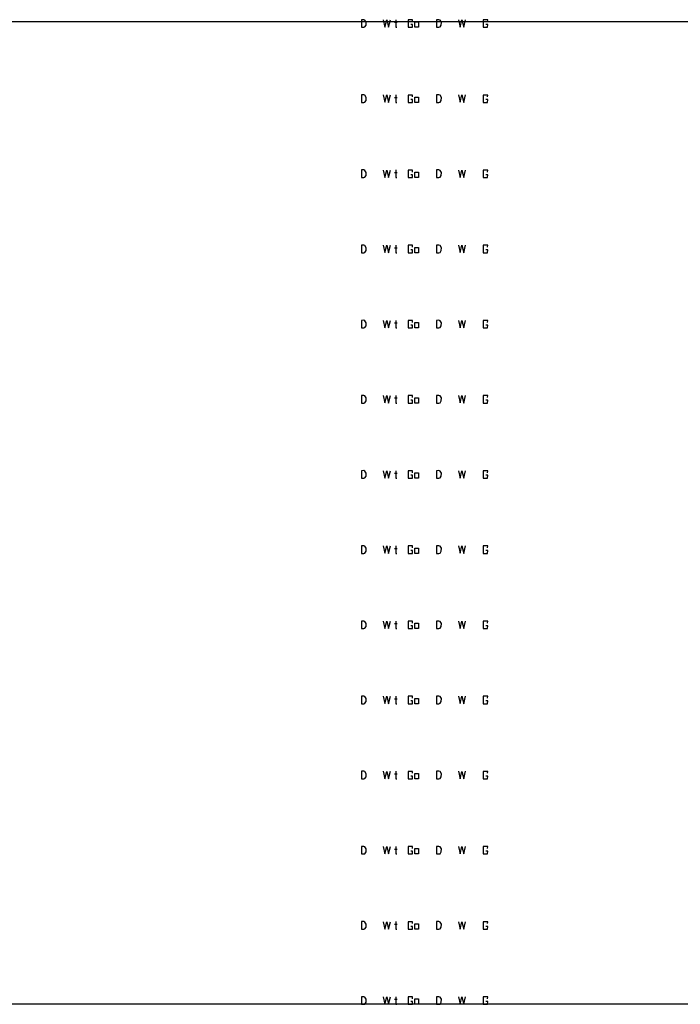
# Model space of a CAD drawing. Units: millimetres. Extents: x 0 to 512, y -161 to 11.
# Drawn here: x 76 to 151, y -161 to -49 of the extents above; entities that cross this region are included whole.
import ezdxf

# ---------------------------------------------------------------- set-up
doc = ezdxf.new("R2010")
doc.units = ezdxf.units.MM
picture_1 = doc.add_image_def('image1.jpg', size_in_pixel=(838, 317))

msp = doc.modelspace()

# ---------------------------------------------------------------- linework, layer by layer
at = {"color": 28}
for p, q in [((114.97, -48.55), (114.69, -48.55)), ((114.69, -48.55), (114.69, -49.41)), ((114.69, -49.41), (114.96, -49.41)), ((114.96, -49.41), (115.1, -49.38)), ((115.1, -48.6), (114.97, -48.55)), ((115.25, -48.84), (115.1, -48.6)), ((115.1, -49.38), (115.24, -49.18)), ((115.24, -49.18), (115.25, -48.84)), ((117.19, -48.56), (117.39, -49.4)), ((117.39, -49.4), (117.6, -48.56)), ((117.6, -48.56), (117.8, -49.41)), ((117.8, -49.41), (118.01, -48.56)), ((118.49, -48.84), (118.78, -48.84)), ((118.62, -48.55), (118.62, -49.41)), ((118.62, -49.41), (118.75, -49.41)), ((120.55, -48.57), (120.03, -48.57)), ((120.03, -48.57), (120.03, -49.41)), ((120.03, -49.41), (120.54, -49.41)), ((120.55, -49.09), (120.34, -49.09)), ((120.54, -48.78), (120.55, -48.57)), ((120.54, -49.41), (120.55, -49.09)), ((120.79, -48.8), (121.23, -48.8)), ((120.79, -49.41), (120.79, -48.8)), ((121.23, -49.41), (120.79, -49.41)), ((121.23, -48.8), (121.23, -49.41)), ((123.57, -48.55), (123.29, -48.55)), ((123.29, -48.55), (123.29, -49.41)), ((123.29, -49.41), (123.57, -49.41)), ((123.7, -48.6), (123.57, -48.55)), ((123.57, -49.41), (123.7, -49.38)), ((123.85, -48.84), (123.7, -48.6)), ((123.7, -49.38), (123.84, -49.18)), ((123.84, -49.18), (123.85, -48.84)), ((125.79, -48.56), (126, -49.4)), ((126, -49.4), (126.2, -48.56)), ((126.2, -48.56), (126.4, -49.41)), ((126.4, -49.41), (126.61, -48.56)), ((129.15, -48.57), (128.63, -48.57)), ((128.63, -48.57), (128.63, -49.41)), ((128.63, -49.41), (129.14, -49.41)), ((129.15, -49.09), (128.94, -49.09)), ((129.14, -48.78), (129.15, -48.57)), ((129.14, -49.41), (129.15, -49.09)), ((114.97, -57.15), (114.69, -57.15)), ((114.69, -57.15), (114.69, -58.01)), ((115.1, -57.2), (114.97, -57.15)), ((115.25, -57.44), (115.1, -57.2)), ((115.24, -57.78), (115.25, -57.44)), ((117.19, -57.16), (117.39, -58)), ((117.39, -58), (117.6, -57.16)), ((117.6, -57.16), (117.8, -58.01)), ((117.8, -58.01), (118.01, -57.16)), ((118.49, -57.44), (118.78, -57.44)), ((118.62, -57.15), (118.62, -58.01)), ((120.55, -57.17), (120.03, -57.17)), ((120.03, -57.17), (120.03, -58.01)), ((120.54, -57.38), (120.55, -57.17)), ((120.79, -57.4), (121.23, -57.4)), ((120.79, -58.01), (120.79, -57.4)), ((121.23, -57.4), (121.23, -58.01)), ((123.57, -57.15), (123.29, -57.15)), ((123.29, -57.15), (123.29, -58.01)), ((123.7, -57.2), (123.57, -57.15)), ((123.85, -57.44), (123.7, -57.2)), ((123.84, -57.78), (123.85, -57.44)), ((125.79, -57.16), (126, -58)), ((126, -58), (126.2, -57.16)), ((126.2, -57.16), (126.4, -58.01)), ((126.4, -58.01), (126.61, -57.16)), ((129.15, -57.17), (128.63, -57.17)), ((128.63, -57.17), (128.63, -58.01)), ((129.14, -57.38), (129.15, -57.17)), ((114.69, -58.01), (114.96, -58.01)), ((114.96, -58.01), (115.1, -57.98)), ((115.1, -57.98), (115.24, -57.78)), ((118.62, -58.01), (118.75, -58.01)), ((120.03, -58.01), (120.54, -58.01)), ((120.55, -57.69), (120.34, -57.69)), ((120.54, -58.01), (120.55, -57.69)), ((121.23, -58.01), (120.79, -58.01)), ((123.29, -58.01), (123.57, -58.01)), ((123.57, -58.01), (123.7, -57.98)), ((123.7, -57.98), (123.84, -57.78)), ((128.63, -58.01), (129.14, -58.01)), ((129.15, -57.69), (128.94, -57.69)), ((129.14, -58.01), (129.15, -57.69)), ((114.97, -65.75), (114.69, -65.75)), ((114.69, -65.75), (114.69, -66.61)), ((115.1, -65.8), (114.97, -65.75)), ((115.25, -66.04), (115.1, -65.8)), ((115.1, -66.58), (115.24, -66.38)), ((115.24, -66.38), (115.25, -66.04)), ((117.19, -65.76), (117.39, -66.6)), ((117.39, -66.6), (117.6, -65.76)), ((117.6, -65.76), (117.8, -66.61)), ((117.8, -66.61), (118.01, -65.76)), ((118.49, -66.04), (118.78, -66.04)), ((118.62, -65.75), (118.62, -66.61)), ((120.55, -65.77), (120.03, -65.77)), ((120.03, -65.77), (120.03, -66.61)), ((120.55, -66.29), (120.34, -66.29)), ((120.54, -65.99), (120.55, -65.77)), ((120.54, -66.61), (120.55, -66.29)), ((120.79, -66), (121.23, -66)), ((120.79, -66.61), (120.79, -66)), ((121.23, -66), (121.23, -66.61)), ((123.57, -65.75), (123.29, -65.75)), ((123.29, -65.75), (123.29, -66.61)), ((123.7, -65.8), (123.57, -65.75)), ((123.85, -66.04), (123.7, -65.8)), ((123.7, -66.58), (123.84, -66.38)), ((123.84, -66.38), (123.85, -66.04)), ((125.79, -65.76), (126, -66.6)), ((126, -66.6), (126.2, -65.76)), ((126.2, -65.76), (126.4, -66.61)), ((126.4, -66.61), (126.61, -65.76)), ((129.15, -65.77), (128.63, -65.77)), ((128.63, -65.77), (128.63, -66.61)), ((129.15, -66.29), (128.94, -66.29)), ((129.14, -65.99), (129.15, -65.77)), ((129.14, -66.61), (129.15, -66.29)), ((114.69, -66.61), (114.96, -66.61)), ((114.96, -66.61), (115.1, -66.58)), ((118.62, -66.61), (118.75, -66.61)), ((120.03, -66.61), (120.54, -66.61)), ((121.23, -66.61), (120.79, -66.61)), ((123.29, -66.61), (123.57, -66.61)), ((123.57, -66.61), (123.7, -66.58)), ((128.63, -66.61), (129.14, -66.61)), ((114.97, -74.35), (114.69, -74.36)), ((114.69, -74.36), (114.69, -75.22)), ((115.1, -74.4), (114.97, -74.35)), ((117.19, -74.36), (117.39, -75.2)), ((117.8, -75.21), (118.01, -74.36)), ((118.62, -74.36), (118.62, -75.22)), ((123.57, -74.35), (123.29, -74.36)), ((123.29, -74.36), (123.29, -75.22)), ((123.7, -74.4), (123.57, -74.35)), ((125.79, -74.36), (126, -75.2)), ((126.4, -75.21), (126.61, -74.36)), ((114.69, -75.22), (114.96, -75.22)), ((114.96, -75.22), (115.1, -75.18)), ((115.25, -74.64), (115.1, -74.4)), ((115.1, -75.18), (115.24, -74.98)), ((115.24, -74.98), (115.25, -74.64)), ((117.39, -75.2), (117.6, -74.36)), ((117.6, -74.36), (117.8, -75.21)), ((118.49, -74.64), (118.78, -74.64)), ((118.62, -75.22), (118.75, -75.22)), ((120.55, -74.37), (120.03, -74.37)), ((120.03, -74.37), (120.03, -75.22)), ((120.03, -75.22), (120.54, -75.22)), ((120.55, -74.89), (120.34, -74.89)), ((120.54, -74.59), (120.55, -74.37)), ((120.54, -75.22), (120.55, -74.89)), ((120.79, -74.6), (121.23, -74.6)), ((120.79, -75.22), (120.79, -74.6)), ((121.23, -75.22), (120.79, -75.22)), ((121.23, -74.6), (121.23, -75.22)), ((123.29, -75.22), (123.57, -75.22)), ((123.57, -75.22), (123.7, -75.18)), ((123.85, -74.64), (123.7, -74.4)), ((123.7, -75.18), (123.84, -74.98)), ((123.84, -74.98), (123.85, -74.64)), ((126, -75.2), (126.2, -74.36)), ((126.2, -74.36), (126.4, -75.21)), ((129.15, -74.37), (128.63, -74.37)), ((128.63, -74.37), (128.63, -75.22)), ((128.63, -75.22), (129.14, -75.22)), ((129.15, -74.89), (128.94, -74.89)), ((129.14, -74.59), (129.15, -74.37)), ((129.14, -75.22), (129.15, -74.89)), ((114.97, -82.95), (114.69, -82.96)), ((114.69, -82.96), (114.69, -83.82)), ((115.1, -83), (114.97, -82.95)), ((115.25, -83.24), (115.1, -83)), ((115.24, -83.58), (115.25, -83.24)), ((117.19, -82.96), (117.39, -83.8)), ((117.39, -83.8), (117.6, -82.97)), ((117.6, -82.97), (117.8, -83.81)), ((117.8, -83.81), (118.01, -82.96)), ((118.49, -83.24), (118.78, -83.24)), ((118.62, -82.96), (118.62, -83.82)), ((120.55, -82.97), (120.03, -82.97)), ((120.03, -82.97), (120.03, -83.82)), ((120.54, -83.19), (120.55, -82.97)), ((120.79, -83.21), (121.23, -83.21)), ((120.79, -83.82), (120.79, -83.21)), ((121.23, -83.21), (121.23, -83.82)), ((123.57, -82.95), (123.29, -82.96)), ((123.29, -82.96), (123.29, -83.82)), ((123.7, -83), (123.57, -82.95)), ((123.85, -83.24), (123.7, -83)), ((123.84, -83.58), (123.85, -83.24)), ((125.79, -82.96), (126, -83.8)), ((126, -83.8), (126.2, -82.97)), ((126.2, -82.97), (126.4, -83.81)), ((126.4, -83.81), (126.61, -82.96)), ((129.15, -82.97), (128.63, -82.97)), ((128.63, -82.97), (128.63, -83.82)), ((129.14, -83.19), (129.15, -82.97)), ((114.69, -83.82), (114.96, -83.82)), ((114.96, -83.82), (115.1, -83.78)), ((115.1, -83.78), (115.24, -83.58)), ((118.62, -83.82), (118.75, -83.82)), ((120.03, -83.82), (120.54, -83.82)), ((120.55, -83.49), (120.34, -83.49)), ((120.54, -83.82), (120.55, -83.49)), ((121.23, -83.82), (120.79, -83.82)), ((123.29, -83.82), (123.57, -83.82)), ((123.57, -83.82), (123.7, -83.78)), ((123.7, -83.78), (123.84, -83.58)), ((128.63, -83.82), (129.14, -83.82)), ((129.15, -83.49), (128.94, -83.49)), ((129.14, -83.82), (129.15, -83.49)), ((114.97, -91.55), (114.69, -91.56)), ((114.69, -91.56), (114.69, -92.42)), ((114.96, -92.42), (115.1, -92.38)), ((115.1, -91.6), (114.97, -91.55)), ((115.25, -91.84), (115.1, -91.6)), ((115.1, -92.38), (115.24, -92.18)), ((115.24, -92.18), (115.25, -91.84)), ((117.19, -91.56), (117.39, -92.41)), ((117.39, -92.41), (117.6, -91.57)), ((117.6, -91.57), (117.8, -92.42)), ((117.8, -92.42), (118.01, -91.56)), ((118.49, -91.84), (118.78, -91.84)), ((118.62, -91.56), (118.62, -92.42)), ((120.55, -91.57), (120.03, -91.57)), ((120.03, -91.57), (120.03, -92.42)), ((120.55, -92.09), (120.34, -92.09)), ((120.54, -91.79), (120.55, -91.57)), ((120.54, -92.42), (120.55, -92.09)), ((120.79, -91.81), (121.23, -91.81)), ((120.79, -92.42), (120.79, -91.81)), ((121.23, -91.81), (121.23, -92.42)), ((123.57, -91.55), (123.29, -91.56)), ((123.29, -91.56), (123.29, -92.42)), ((123.7, -91.6), (123.57, -91.55)), ((123.57, -92.42), (123.7, -92.38)), ((123.85, -91.84), (123.7, -91.6)), ((123.7, -92.38), (123.84, -92.18)), ((123.84, -92.18), (123.85, -91.84)), ((125.79, -91.56), (126, -92.41)), ((126, -92.41), (126.2, -91.57)), ((126.2, -91.57), (126.4, -92.42)), ((126.4, -92.42), (126.61, -91.56)), ((129.15, -91.57), (128.63, -91.57)), ((128.63, -91.57), (128.63, -92.42)), ((129.15, -92.09), (128.94, -92.09)), ((129.14, -91.79), (129.15, -91.57)), ((129.14, -92.42), (129.15, -92.09)), ((114.69, -92.42), (114.96, -92.42)), ((118.62, -92.42), (118.75, -92.42)), ((120.03, -92.42), (120.54, -92.42)), ((121.23, -92.42), (120.79, -92.42)), ((123.29, -92.42), (123.57, -92.42)), ((128.63, -92.42), (129.14, -92.42)), ((114.97, -100.15), (114.69, -100.16)), ((114.69, -100.16), (114.69, -101.02)), ((115.1, -100.2), (114.97, -100.15)), ((115.25, -100.44), (115.1, -100.2)), ((117.19, -100.16), (117.39, -101.01)), ((117.39, -101.01), (117.6, -100.17)), ((117.6, -100.17), (117.8, -101.02)), ((117.8, -101.02), (118.01, -100.16)), ((118.62, -100.16), (118.62, -101.02)), ((120.55, -100.17), (120.03, -100.17)), ((120.03, -100.17), (120.03, -101.02)), ((120.54, -100.39), (120.55, -100.17)), ((123.57, -100.15), (123.29, -100.16)), ((123.29, -100.16), (123.29, -101.02)), ((123.7, -100.2), (123.57, -100.15)), ((123.85, -100.44), (123.7, -100.2)), ((125.79, -100.16), (126, -101.01)), ((126, -101.01), (126.2, -100.17)), ((126.2, -100.17), (126.4, -101.02)), ((126.4, -101.02), (126.61, -100.16)), ((129.15, -100.17), (128.63, -100.17)), ((128.63, -100.17), (128.63, -101.02)), ((129.14, -100.39), (129.15, -100.17)), ((114.69, -101.02), (114.96, -101.02)), ((114.96, -101.02), (115.1, -100.98)), ((115.1, -100.98), (115.24, -100.78)), ((115.24, -100.78), (115.25, -100.44)), ((118.49, -100.45), (118.78, -100.45)), ((118.62, -101.02), (118.75, -101.02)), ((120.03, -101.02), (120.54, -101.02)), ((120.55, -100.69), (120.34, -100.69)), ((120.54, -101.02), (120.55, -100.69)), ((120.79, -100.41), (121.23, -100.41)), ((120.79, -101.02), (120.79, -100.41)), ((121.23, -101.02), (120.79, -101.02)), ((121.23, -100.41), (121.23, -101.02)), ((123.29, -101.02), (123.57, -101.02)), ((123.57, -101.02), (123.7, -100.98)), ((123.7, -100.98), (123.84, -100.78)), ((123.84, -100.78), (123.85, -100.44)), ((128.63, -101.02), (129.14, -101.02)), ((129.15, -100.69), (128.94, -100.69)), ((129.14, -101.02), (129.15, -100.69)), ((114.97, -108.76), (114.69, -108.76)), ((114.69, -108.76), (114.69, -109.62)), ((115.1, -108.8), (114.97, -108.76)), ((115.25, -109.04), (115.1, -108.8)), ((115.24, -109.38), (115.25, -109.04)), ((117.19, -108.76), (117.39, -109.61)), ((117.39, -109.61), (117.6, -108.77)), ((117.6, -108.77), (117.8, -109.62)), ((117.8, -109.62), (118.01, -108.76)), ((118.49, -109.05), (118.78, -109.05)), ((118.62, -108.76), (118.62, -109.62)), ((120.55, -108.77), (120.03, -108.77)), ((120.03, -108.77), (120.03, -109.62)), ((120.54, -108.99), (120.55, -108.77)), ((120.79, -109.01), (121.23, -109.01)), ((120.79, -109.62), (120.79, -109.01)), ((121.23, -109.01), (121.23, -109.62)), ((123.57, -108.76), (123.29, -108.76)), ((123.29, -108.76), (123.29, -109.62)), ((123.7, -108.8), (123.57, -108.76)), ((123.85, -109.04), (123.7, -108.8)), ((123.84, -109.38), (123.85, -109.04)), ((125.79, -108.76), (126, -109.61)), ((126, -109.61), (126.2, -108.77)), ((126.2, -108.77), (126.4, -109.62)), ((126.4, -109.62), (126.61, -108.76)), ((129.15, -108.77), (128.63, -108.77)), ((128.63, -108.77), (128.63, -109.62)), ((129.14, -108.99), (129.15, -108.77)), ((114.69, -109.62), (114.96, -109.62)), ((114.96, -109.62), (115.1, -109.58)), ((115.1, -109.58), (115.24, -109.38)), ((118.62, -109.62), (118.75, -109.62)), ((120.03, -109.62), (120.54, -109.62)), ((120.55, -109.3), (120.34, -109.3)), ((120.54, -109.62), (120.55, -109.3)), ((121.23, -109.62), (120.79, -109.62)), ((123.29, -109.62), (123.57, -109.62)), ((123.57, -109.62), (123.7, -109.58)), ((123.7, -109.58), (123.84, -109.38)), ((128.63, -109.62), (129.14, -109.62)), ((129.15, -109.3), (128.94, -109.3)), ((129.14, -109.62), (129.15, -109.3)), ((114.97, -117.36), (114.69, -117.36)), ((114.69, -117.36), (114.69, -118.22)), ((114.69, -118.22), (114.96, -118.22)), ((114.96, -118.22), (115.1, -118.18)), ((115.1, -117.4), (114.97, -117.36)), ((115.25, -117.64), (115.1, -117.4)), ((115.1, -118.18), (115.24, -117.99)), ((115.24, -117.99), (115.25, -117.64)), ((117.19, -117.36), (117.39, -118.21)), ((117.39, -118.21), (117.6, -117.37)), ((117.6, -117.37), (117.8, -118.22)), ((117.8, -118.22), (118.01, -117.36)), ((118.49, -117.65), (118.78, -117.65)), ((118.62, -117.36), (118.62, -118.22)), ((118.62, -118.22), (118.75, -118.22)), ((120.55, -117.37), (120.03, -117.37)), ((120.03, -117.37), (120.03, -118.22)), ((120.03, -118.22), (120.54, -118.22)), ((120.55, -117.9), (120.34, -117.9)), ((120.54, -117.59), (120.55, -117.37)), ((120.54, -118.22), (120.55, -117.9)), ((120.79, -117.61), (121.23, -117.61)), ((120.79, -118.22), (120.79, -117.61)), ((121.23, -118.22), (120.79, -118.22)), ((121.23, -117.61), (121.23, -118.22)), ((123.57, -117.36), (123.29, -117.36)), ((123.29, -117.36), (123.29, -118.22)), ((123.29, -118.22), (123.57, -118.22)), ((123.7, -117.4), (123.57, -117.36)), ((123.57, -118.22), (123.7, -118.18)), ((123.85, -117.64), (123.7, -117.4)), ((123.7, -118.18), (123.84, -117.99)), ((123.84, -117.99), (123.85, -117.64)), ((125.79, -117.36), (126, -118.21)), ((126, -118.21), (126.2, -117.37)), ((126.2, -117.37), (126.4, -118.22)), ((126.4, -118.22), (126.61, -117.36)), ((129.15, -117.37), (128.63, -117.37)), ((128.63, -117.37), (128.63, -118.22)), ((128.63, -118.22), (129.14, -118.22)), ((129.15, -117.9), (128.94, -117.9)), ((129.14, -117.59), (129.15, -117.37)), ((129.14, -118.22), (129.15, -117.9)), ((114.97, -125.96), (114.69, -125.96)), ((114.69, -125.96), (114.69, -126.82)), ((115.1, -126), (114.97, -125.96)), ((115.25, -126.24), (115.1, -126)), ((117.19, -125.96), (117.39, -126.81)), ((117.39, -126.81), (117.6, -125.97)), ((117.6, -125.97), (117.8, -126.82)), ((117.8, -126.82), (118.01, -125.96)), ((118.62, -125.96), (118.62, -126.82)), ((120.55, -125.97), (120.03, -125.97)), ((120.03, -125.97), (120.03, -126.82)), ((120.54, -126.19), (120.55, -125.97)), ((123.57, -125.96), (123.29, -125.96)), ((123.29, -125.96), (123.29, -126.82)), ((123.7, -126), (123.57, -125.96)), ((123.85, -126.24), (123.7, -126)), ((125.79, -125.96), (126, -126.81)), ((126, -126.81), (126.2, -125.97)), ((126.2, -125.97), (126.4, -126.82)), ((126.4, -126.82), (126.61, -125.96)), ((129.15, -125.97), (128.63, -125.97)), ((128.63, -125.97), (128.63, -126.82)), ((129.14, -126.19), (129.15, -125.97)), ((114.69, -126.82), (114.96, -126.82)), ((114.96, -126.82), (115.1, -126.78)), ((115.1, -126.78), (115.24, -126.59)), ((115.24, -126.59), (115.25, -126.24)), ((118.49, -126.25), (118.78, -126.25)), ((118.62, -126.82), (118.75, -126.82)), ((120.03, -126.82), (120.54, -126.82)), ((120.55, -126.5), (120.34, -126.5)), ((120.54, -126.82), (120.55, -126.5)), ((120.79, -126.21), (121.23, -126.21)), ((120.79, -126.82), (120.79, -126.21)), ((121.23, -126.82), (120.79, -126.82)), ((121.23, -126.21), (121.23, -126.82)), ((123.29, -126.82), (123.57, -126.82)), ((123.57, -126.82), (123.7, -126.78)), ((123.7, -126.78), (123.84, -126.59)), ((123.84, -126.59), (123.85, -126.24)), ((128.63, -126.82), (129.14, -126.82)), ((129.15, -126.5), (128.94, -126.5)), ((129.14, -126.82), (129.15, -126.5)), ((114.97, -134.56), (114.69, -134.56)), ((114.69, -134.56), (114.69, -135.42)), ((115.1, -134.6), (114.97, -134.56)), ((115.25, -134.84), (115.1, -134.6)), ((115.1, -135.39), (115.24, -135.19)), ((115.24, -135.19), (115.25, -134.84)), ((117.19, -134.56), (117.39, -135.41)), ((117.39, -135.41), (117.6, -134.57)), ((117.6, -134.57), (117.8, -135.42)), ((117.8, -135.42), (118.01, -134.56)), ((118.49, -134.85), (118.78, -134.85)), ((118.62, -134.56), (118.62, -135.42)), ((120.55, -134.57), (120.03, -134.57)), ((120.03, -134.57), (120.03, -135.42)), ((120.55, -135.1), (120.34, -135.1)), ((120.54, -134.79), (120.55, -134.57)), ((120.54, -135.42), (120.55, -135.1)), ((120.79, -134.81), (121.23, -134.81)), ((120.79, -135.42), (120.79, -134.81)), ((121.23, -134.81), (121.23, -135.42)), ((123.57, -134.56), (123.29, -134.56)), ((123.29, -134.56), (123.29, -135.42)), ((123.7, -134.6), (123.57, -134.56)), ((123.85, -134.84), (123.7, -134.6)), ((123.7, -135.39), (123.84, -135.19)), ((123.84, -135.19), (123.85, -134.84)), ((125.79, -134.56), (126, -135.41)), ((126, -135.41), (126.2, -134.57)), ((126.2, -134.57), (126.4, -135.42)), ((126.4, -135.42), (126.61, -134.56)), ((129.15, -134.57), (128.63, -134.57)), ((128.63, -134.57), (128.63, -135.42)), ((129.15, -135.1), (128.94, -135.1)), ((129.14, -134.79), (129.15, -134.57)), ((129.14, -135.42), (129.15, -135.1)), ((114.69, -135.42), (114.96, -135.42)), ((114.96, -135.42), (115.1, -135.39)), ((118.62, -135.42), (118.75, -135.42)), ((120.03, -135.42), (120.54, -135.42)), ((121.23, -135.42), (120.79, -135.42)), ((123.29, -135.42), (123.57, -135.42)), ((123.57, -135.42), (123.7, -135.39)), ((128.63, -135.42), (129.14, -135.42)), ((114.97, -143.16), (114.69, -143.16)), ((114.69, -143.16), (114.69, -144.02)), ((114.69, -144.02), (114.96, -144.02)), ((114.96, -144.02), (115.1, -143.99)), ((115.1, -143.2), (114.97, -143.16)), ((115.25, -143.44), (115.1, -143.2)), ((115.1, -143.99), (115.24, -143.79)), ((115.24, -143.79), (115.25, -143.44)), ((117.19, -143.17), (117.39, -144.01)), ((117.39, -144.01), (117.6, -143.17)), ((117.6, -143.17), (117.8, -144.02)), ((117.8, -144.02), (118.01, -143.17)), ((118.49, -143.45), (118.78, -143.45)), ((118.62, -143.16), (118.62, -144.02)), ((118.62, -144.02), (118.75, -144.02)), ((120.55, -143.17), (120.03, -143.17)), ((120.03, -143.17), (120.03, -144.02)), ((120.03, -144.02), (120.54, -144.02)), ((120.55, -143.7), (120.34, -143.7)), ((120.54, -143.39), (120.55, -143.17)), ((120.54, -144.02), (120.55, -143.7)), ((120.79, -143.41), (121.23, -143.41)), ((120.79, -144.02), (120.79, -143.41)), ((121.23, -144.02), (120.79, -144.02)), ((121.23, -143.41), (121.23, -144.02)), ((123.57, -143.16), (123.29, -143.16)), ((123.29, -143.16), (123.29, -144.02)), ((123.29, -144.02), (123.57, -144.02)), ((123.7, -143.2), (123.57, -143.16)), ((123.57, -144.02), (123.7, -143.99)), ((123.85, -143.44), (123.7, -143.2)), ((123.7, -143.99), (123.84, -143.79)), ((123.84, -143.79), (123.85, -143.44)), ((125.79, -143.17), (126, -144.01)), ((126, -144.01), (126.2, -143.17)), ((126.2, -143.17), (126.4, -144.02)), ((126.4, -144.02), (126.61, -143.17)), ((129.15, -143.17), (128.63, -143.17)), ((128.63, -143.17), (128.63, -144.02)), ((128.63, -144.02), (129.14, -144.02)), ((129.15, -143.7), (128.94, -143.7)), ((129.14, -143.39), (129.15, -143.17)), ((129.14, -144.02), (129.15, -143.7)), ((114.97, -151.76), (114.69, -151.76)), ((114.69, -151.76), (114.69, -152.62)), ((115.1, -151.81), (114.97, -151.76)), ((115.25, -152.05), (115.1, -151.81)), ((115.24, -152.39), (115.25, -152.05)), ((117.19, -151.77), (117.39, -152.61)), ((117.39, -152.61), (117.6, -151.77)), ((117.6, -151.77), (117.8, -152.62)), ((117.8, -152.62), (118.01, -151.77)), ((118.49, -152.05), (118.78, -152.05)), ((118.62, -151.76), (118.62, -152.62)), ((120.55, -151.77), (120.03, -151.77)), ((120.03, -151.77), (120.03, -152.62)), ((120.54, -151.99), (120.55, -151.77)), ((120.79, -152.01), (121.23, -152.01)), ((120.79, -152.62), (120.79, -152.01)), ((121.23, -152.01), (121.23, -152.62)), ((123.57, -151.76), (123.29, -151.76)), ((123.29, -151.76), (123.29, -152.62)), ((123.7, -151.81), (123.57, -151.76)), ((123.85, -152.05), (123.7, -151.81)), ((123.84, -152.39), (123.85, -152.05)), ((125.79, -151.77), (126, -152.61)), ((126, -152.61), (126.2, -151.77)), ((126.2, -151.77), (126.4, -152.62)), ((126.4, -152.62), (126.61, -151.77)), ((129.15, -151.77), (128.63, -151.77)), ((128.63, -151.77), (128.63, -152.62)), ((129.14, -151.99), (129.15, -151.77)), ((114.69, -152.62), (114.96, -152.62)), ((114.96, -152.62), (115.1, -152.59)), ((115.1, -152.59), (115.24, -152.39)), ((118.62, -152.62), (118.75, -152.62)), ((120.03, -152.62), (120.54, -152.62)), ((120.55, -152.3), (120.34, -152.3)), ((120.54, -152.62), (120.55, -152.3)), ((121.23, -152.62), (120.79, -152.62)), ((123.29, -152.62), (123.57, -152.62)), ((123.57, -152.62), (123.7, -152.59)), ((123.7, -152.59), (123.84, -152.39)), ((128.63, -152.62), (129.14, -152.62)), ((129.15, -152.3), (128.94, -152.3)), ((129.14, -152.62), (129.15, -152.3)), ((114.97, -160.36), (114.69, -160.36)), ((114.69, -160.36), (114.69, -161.22)), ((115.1, -160.41), (114.97, -160.36)), ((115.25, -160.65), (115.1, -160.41)), ((115.1, -161.19), (115.24, -160.99)), ((115.24, -160.99), (115.25, -160.65)), ((117.19, -160.37), (117.39, -161.21)), ((117.39, -161.21), (117.6, -160.37)), ((117.6, -160.37), (117.8, -161.22)), ((117.8, -161.22), (118.01, -160.37)), ((118.49, -160.65), (118.78, -160.65)), ((118.62, -160.36), (118.62, -161.22)), ((120.55, -160.37), (120.03, -160.37)), ((120.03, -160.37), (120.03, -161.22)), ((120.55, -160.9), (120.34, -160.9)), ((120.54, -160.59), (120.55, -160.37)), ((120.54, -161.22), (120.55, -160.9)), ((120.79, -160.61), (121.23, -160.61)), ((120.79, -161.22), (120.79, -160.61)), ((121.23, -160.61), (121.23, -161.22)), ((123.57, -160.36), (123.29, -160.36)), ((123.29, -160.36), (123.29, -161.22)), ((123.7, -160.41), (123.57, -160.36)), ((123.85, -160.65), (123.7, -160.41)), ((123.7, -161.19), (123.84, -160.99)), ((123.84, -160.99), (123.85, -160.65)), ((125.79, -160.37), (126, -161.21)), ((126, -161.21), (126.2, -160.37)), ((126.2, -160.37), (126.4, -161.22)), ((126.4, -161.22), (126.61, -160.37)), ((129.15, -160.37), (128.63, -160.37)), ((128.63, -160.37), (128.63, -161.22)), ((129.15, -160.9), (128.94, -160.9)), ((129.14, -160.59), (129.15, -160.37)), ((129.14, -161.22), (129.15, -160.9)), ((114.69, -161.22), (114.96, -161.22)), ((114.96, -161.22), (115.1, -161.19)), ((118.62, -161.22), (118.75, -161.22)), ((120.03, -161.22), (120.54, -161.22)), ((121.23, -161.22), (120.79, -161.22)), ((123.29, -161.22), (123.57, -161.22)), ((123.57, -161.22), (123.7, -161.19)), ((128.63, -161.22), (129.14, -161.22))]:
    msp.add_line(p, q, dxfattribs=at)

# ---------------------------------------------------------------- referenced raster images: frames only (the image files are external)
image = msp.add_image(picture_1, insert=(0.04, -161.22), size_in_units=(297.16, 112.47), rotation=0)

doc.saveas('drawing.dxf')
